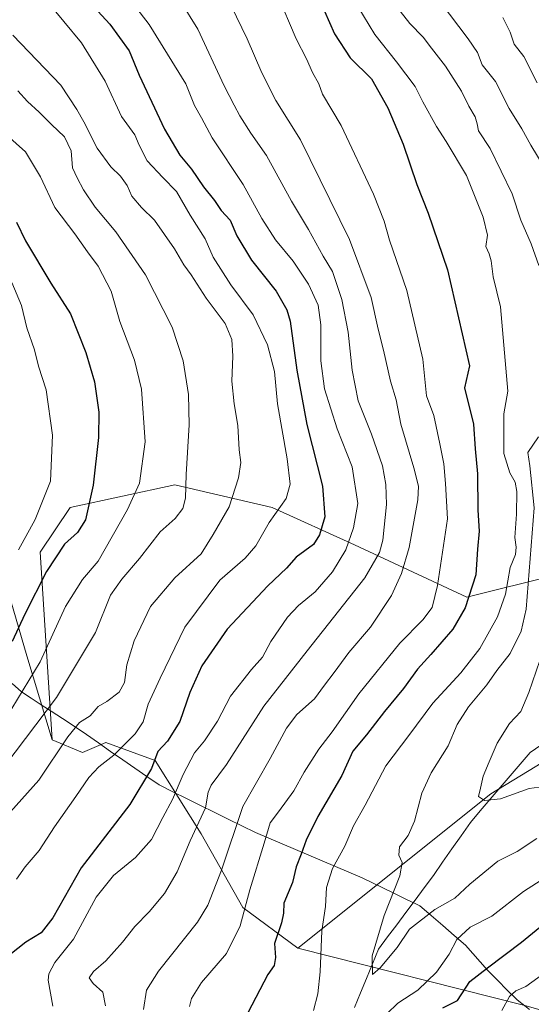
# Model space of a CAD drawing. Units: metres. Extents: x 617878 to 621336, y 4717867 to 4720240.
# Drawn here: x 619427 to 619584, y 4719437 to 4719739 of the extents above; entities that cross this region are included whole.
import ezdxf

# ---------------------------------------------------------------- set-up
doc = ezdxf.new("R2010")
doc.units = ezdxf.units.M
doc.header["$MEASUREMENT"] = 0
for name, color, linetype, lineweight in [('Arbolado forestal CxS', 92, 'Continuous', 0), ('Corriente natural lineal', 142, 'Continuous', 13), ('Curva de nivel maestra', 36, 'Continuous', 30), ('Curva de nivel normal', 36, 'Continuous', 0), ('Entidad de ámbito territorial', 19, 'Continuous', 0), ('Entidad de ámbito territorial CxS', 92, 'Continuous', 0), ('Matorral CxS', 135, 'Continuous', 0)]:
    doc.layers.add(name, color=color, linetype=linetype, lineweight=lineweight)

# ---------------------------------------------------------------- blocks, each defined once
blk = doc.blocks.new('*U177')
at = {"layer": 'Curva de nivel normal', "color": 36, "linetype": 'Continuous', "lineweight": 0}
blk.add_polyline3d([(619476.22, 4719744.54, 765), (619481.37, 4719736.18, 765), (619489.44, 4719718.8, 765), (619492.58, 4719712.89, 765), (619494.25, 4719709.57, 765), (619497.62, 4719704.28, 765), (619502.42, 4719697.41, 765), (619510.12, 4719683.44, 765), (619515.3, 4719674.72, 765), (619519.8, 4719666.56, 765), (619522.62, 4719661.85, 765), (619525.53, 4719653.3, 765), (619527.46, 4719643.28, 765), (619528.67, 4719631.64, 765), (619530.51, 4719622.24, 765), (619534.61, 4719612.04, 765), (619537.96, 4719602.27, 765), (619539, 4719596.51, 765), (619539.24, 4719590.4, 765), (619538.05, 4719579.51, 765), (619537.03, 4719575.75, 765), (619532.55, 4719567.95, 765), (619514.87, 4719545.56, 765), (619501.67, 4719528.6, 765), (619490.17, 4719510.67, 765), (619485.46, 4719504.39, 765), (619484.57, 4719502.25, 765), (619483.76, 4719497.4, 765), (619479.1, 4719487.29, 765), (619475.07, 4719477.8, 765), (619471.2, 4719471.16, 765), (619466.48, 4719465.49, 765), (619462.06, 4719461.07, 765), (619458.35, 4719456.26, 765), (619453.23, 4719450.55, 765), (619449.47, 4719447.28, 765), (619448.16, 4719445.25, 765), (619449.35, 4719443.53, 765), (619452.31, 4719440.92, 765), (619453.15, 4719436.7, 765)], dxfattribs=at)
blk = doc.blocks.new('*U179')
at = {"layer": 'Curva de nivel normal', "color": 36, "linetype": 'Continuous', "lineweight": 0}
for points in [[(619552.75, 4719748.41, 735), (619564.18, 4719733.23, 735), (619567.07, 4719729.02, 735), (619568.52, 4719725.2, 735), (619572.56, 4719720.07, 735), (619576.76, 4719711.86, 735), (619580.63, 4719705.64, 735), (619583.45, 4719700.55, 735), (619587.47, 4719693.89, 735)], [(619588.42, 4719549.17, 735), (619582.86, 4719532.76, 735), (619580.34, 4719526.94, 735), (619576.86, 4719523.23, 735), (619573.14, 4719517.27, 735), (619570.7, 4719511.5, 735), (619568.81, 4719507.17, 735), (619567.98, 4719503.43, 735), (619567.42, 4719500.93, 735), (619569.24, 4719499.7, 735), (619574.15, 4719500.17, 735), (619582.91, 4719503.33, 735), (619589.02, 4719504.17, 735)]]:
    blk.add_polyline3d(points, dxfattribs=at)
blk = doc.blocks.new('*U183')
at = {"layer": 'Curva de nivel normal', "color": 36, "linetype": 'Continuous', "lineweight": 0}
blk.add_polyline3d([(619424.37, 4719658.53, 805), (619427.36, 4719651.41, 805), (619428.97, 4719644.64, 805), (619431.34, 4719637.8, 805), (619432.6, 4719632.85, 805), (619434.91, 4719625.57, 805), (619436.86, 4719611.73, 805), (619436.31, 4719597.57, 805), (619431.53, 4719585.85, 805), (619426.48, 4719576.51, 805)], dxfattribs=at)
blk = doc.blocks.new('*U187')
at = {"layer": 'Curva de nivel normal', "color": 36, "linetype": 'Continuous', "lineweight": 0}
for points in [[(619593.15, 4719479.43, 745), (619581.21, 4719471.74, 745), (619571.48, 4719464.16, 745), (619564.83, 4719460.8, 745), (619560.72, 4719457.1, 745), (619558.44, 4719452.6, 745), (619554.57, 4719447.08, 745), (619548.79, 4719441.49, 745), (619542.66, 4719437.49, 745), (619539.3, 4719434.25, 745)], [(619516.89, 4719435.28, 745), (619518.18, 4719440.4, 745), (619518.87, 4719447.15, 745), (619519.44, 4719459.72, 745), (619520.54, 4719467.21, 745), (619520.83, 4719473.04, 745), (619522.67, 4719478.8, 745), (619526.43, 4719485.66, 745), (619529.08, 4719491.86, 745), (619532.67, 4719498.22, 745), (619538.96, 4719510.34, 745), (619546.09, 4719519.65, 745), (619553.43, 4719529.5, 745), (619561.98, 4719538.81, 745), (619567.8, 4719546.23, 745), (619573.26, 4719555.99, 745), (619575.68, 4719562.96, 745), (619577.06, 4719571.09, 745), (619578.72, 4719575.07, 745), (619578.96, 4719577.33, 745), (619578.56, 4719580.26, 745), (619579.01, 4719587.41, 745), (619579.13, 4719594.43, 745), (619578.63, 4719597.24, 745), (619576.98, 4719600.14, 745), (619575.16, 4719606.09, 745), (619575.12, 4719618.25, 745), (619576.36, 4719625.18, 745), (619574.09, 4719650.98, 745), (619571.93, 4719660.25, 745), (619571.25, 4719665.12, 745), (619570.64, 4719667.24, 745), (619569.64, 4719669.52, 745), (619570.11, 4719673.02, 745), (619568.82, 4719678.54, 745), (619563.68, 4719691.33, 745), (619557.46, 4719701.77, 745), (619554.49, 4719706.35, 745), (619550.37, 4719713.9, 745), (619548.01, 4719718.54, 745), (619542.31, 4719726.1, 745), (619535.63, 4719734.52, 745), (619528.64, 4719746.1, 745)]]:
    blk.add_polyline3d(points, dxfattribs=at)
blk = doc.blocks.new('*U191')
at = {"layer": 'Curva de nivel normal', "color": 36, "linetype": 'Continuous', "lineweight": 0}
blk.add_polyline3d([(619426.24, 4719717.21, 790), (619429.2, 4719713.96, 790), (619432.8, 4719710.76, 790), (619436.62, 4719706.9, 790), (619440.55, 4719703.2, 790), (619442.56, 4719698.84, 790), (619443.04, 4719693.68, 790), (619444.48, 4719690.61, 790), (619446.38, 4719686.91, 790), (619449.99, 4719681.63, 790), (619456.33, 4719674.06, 790), (619465.38, 4719660.88, 790), (619473.5, 4719644.79, 790), (619476.91, 4719634.46, 790), (619478.52, 4719624.14, 790), (619478.7, 4719614.9, 790), (619477.81, 4719599.67, 790), (619477.59, 4719592.41, 790), (619476.83, 4719589.15, 790), (619474.48, 4719586.17, 790), (619469.91, 4719582.01, 790), (619463.52, 4719573.84, 790), (619458.07, 4719567.51, 790), (619454.62, 4719562.66, 790), (619450.02, 4719551.17, 790), (619438.11, 4719531.27, 790), (619422.31, 4719510.33, 790)], dxfattribs=at)
blk = doc.blocks.new('*U193')
at = {"layer": 'Curva de nivel normal', "color": 36, "linetype": 'Continuous', "lineweight": 0}
for points in [[(619505.74, 4719746.99, 755), (619511.56, 4719733.22, 755), (619514.68, 4719727.02, 755), (619516.55, 4719722.86, 755), (619518.46, 4719719.43, 755), (619519.58, 4719716.22, 755), (619525.3, 4719706.61, 755), (619535.19, 4719685.54, 755), (619538.47, 4719677.28, 755), (619540.13, 4719671.48, 755), (619545.44, 4719656.08, 755), (619550.35, 4719634.98, 755), (619551.49, 4719623.79, 755), (619553.75, 4719617.72, 755), (619555.6, 4719609.01, 755), (619556.76, 4719602.85, 755), (619557.28, 4719596.89, 755), (619557.94, 4719586.03, 755), (619554.87, 4719565.55, 755), (619553.18, 4719558.85, 755), (619550.32, 4719555.08, 755), (619543.32, 4719547.9, 755), (619530.77, 4719532.35, 755), (619522.58, 4719520.7, 755), (619518.45, 4719515.39, 755), (619513.99, 4719508.38, 755), (619510.82, 4719502.59, 755), (619506.15, 4719496.17, 755), (619503.53, 4719492.79, 755), (619501.71, 4719486.61, 755), (619497.32, 4719472.27, 755), (619494.37, 4719461.25, 755), (619490.22, 4719452.77, 755), (619482.55, 4719443.83, 755), (619479.47, 4719438.99, 755), (619478.81, 4719436.49, 755)], [(619574.5, 4719435.33, 755), (619576.86, 4719439.56, 755), (619578.88, 4719441.32, 755), (619581.88, 4719442.68, 755), (619588.55, 4719447.4, 755), (619594.55, 4719452.79, 755), (619598.68, 4719454.94, 755), (619601.6, 4719456.93, 755), (619604.57, 4719458.05, 755), (619611.1, 4719457.48, 755), (619621.4, 4719454.38, 755), (619627.56, 4719452.5, 755), (619635.56, 4719448.75, 755), (619647.44, 4719444.5, 755), (619660.09, 4719441.14, 755), (619664.75, 4719440.29, 755), (619667.47, 4719439.02, 755), (619672.57, 4719437.68, 755), (619677.89, 4719436.53, 755)]]:
    blk.add_polyline3d(points, dxfattribs=at)
blk = doc.blocks.new('*U195')
at = {"layer": 'Curva de nivel normal', "color": 36, "linetype": 'Continuous', "lineweight": 0}
blk.add_polyline3d([(619491.62, 4719743.3, 760), (619496.55, 4719733.17, 760), (619500.97, 4719722.8, 760), (619505.26, 4719714.28, 760), (619512.87, 4719702.28, 760), (619527.91, 4719671.71, 760), (619534.55, 4719653.88, 760), (619536.65, 4719644.2, 760), (619538.28, 4719637.79, 760), (619540.46, 4719628.22, 760), (619542.2, 4719622.5, 760), (619543.64, 4719615.05, 760), (619547.59, 4719601.67, 760), (619548.99, 4719596, 760), (619548.79, 4719591.85, 760), (619546.19, 4719577.28, 760), (619543.79, 4719569.28, 760), (619540.73, 4719562.49, 760), (619534.26, 4719552.82, 760), (619527.67, 4719545.01, 760), (619523.19, 4719538.88, 760), (619520.23, 4719535.01, 760), (619517.12, 4719530.89, 760), (619511.74, 4719526.04, 760), (619508.58, 4719521.89, 760), (619503.56, 4719512.5, 760), (619495.15, 4719497.8, 760), (619488.69, 4719478.35, 760), (619484.44, 4719467.58, 760), (619481.34, 4719462.41, 760), (619469.34, 4719447.39, 760), (619465.66, 4719441.5, 760), (619464.72, 4719435.59, 760)], dxfattribs=at)
blk = doc.blocks.new('*U198')
at = {"layer": 'Curva de nivel normal', "color": 36, "linetype": 'Continuous', "lineweight": 0}
blk.add_polyline3d([(619422.86, 4719703.64, 795), (619428.58, 4719698.6, 795), (619433.16, 4719690.86, 795), (619437.56, 4719681.49, 795), (619443.74, 4719673.4, 795), (619447.6, 4719667.92, 795), (619450.85, 4719663.5, 795), (619454.86, 4719655.83, 795), (619457.52, 4719646.49, 795), (619462.03, 4719634.68, 795), (619464.18, 4719625.82, 795), (619465.28, 4719609.59, 795), (619463.5, 4719596.96, 795), (619459.81, 4719588.91, 795), (619450.87, 4719573, 795), (619446.1, 4719567.46, 795), (619440.89, 4719559.12, 795), (619433.14, 4719542.17, 795), (619424.41, 4719527.84, 795)], dxfattribs=at)
blk = doc.blocks.new('*U201')
at = {"layer": 'Curva de nivel normal', "color": 36, "linetype": 'Continuous', "lineweight": 0}
blk.add_polyline3d([(619574.89, 4719739.72, 730), (619577.13, 4719735.24, 730), (619578.32, 4719731.52, 730), (619581.32, 4719727.74, 730), (619585.39, 4719719.69, 730)], dxfattribs=at)
blk = doc.blocks.new('*U206')
at = {"layer": 'Curva de nivel normal', "color": 36, "linetype": 'Continuous', "lineweight": 0}
blk.add_polyline3d([(619424.77, 4719734.37, 785), (619439.42, 4719719.03, 785), (619444.38, 4719711.53, 785), (619446.46, 4719707.76, 785), (619450.58, 4719699.73, 785), (619454.76, 4719693.92, 785), (619457.72, 4719691.08, 785), (619459.77, 4719688.27, 785), (619461.17, 4719684.92, 785), (619464.19, 4719681.49, 785), (619468.15, 4719677.59, 785), (619474.28, 4719668.85, 785), (619477.15, 4719663.91, 785), (619479.36, 4719660.83, 785), (619483.95, 4719653.72, 785), (619489.75, 4719645.88, 785), (619491.81, 4719641.06, 785), (619492.1, 4719635.9, 785), (619491.86, 4719628.26, 785), (619492.5, 4719621.31, 785), (619493.68, 4719614.66, 785), (619494.02, 4719607.14, 785), (619494.63, 4719603.28, 785), (619493.91, 4719598.62, 785), (619491.05, 4719589.67, 785), (619486.15, 4719581.18, 785), (619482.42, 4719575.28, 785), (619474.37, 4719567.94, 785), (619466.94, 4719559.12, 785), (619461.92, 4719548.58, 785), (619459.64, 4719541.24, 785), (619458.89, 4719535.84, 785), (619457.32, 4719532.88, 785), (619453.53, 4719530, 785), (619450.83, 4719528.54, 785), (619448.4, 4719525.58, 785), (619445.17, 4719523.54, 785), (619441.56, 4719519.2, 785), (619432.65, 4719505.92, 785), (619422.23, 4719494.25, 785)], dxfattribs=at)
blk = doc.blocks.new('*U207')
at = {"layer": 'Curva de nivel normal', "color": 36, "linetype": 'Continuous', "lineweight": 0}
blk.add_polyline3d([(619436.93, 4719436.58, 770), (619435.54, 4719444.61, 770), (619435.72, 4719446.56, 770), (619437.56, 4719449.95, 770), (619443.35, 4719457.12, 770), (619450.24, 4719470.08, 770), (619455.54, 4719476.63, 770), (619462.3, 4719482.15, 770), (619467.21, 4719487.7, 770), (619470.64, 4719494.5, 770), (619473.63, 4719499.96, 770), (619476.95, 4719507.64, 770), (619480.43, 4719514.29, 770), (619483.45, 4719517.97, 770), (619487.38, 4719524.04, 770), (619491.37, 4719531.64, 770), (619497.84, 4719539.84, 770), (619501.2, 4719543.57, 770), (619503.76, 4719548.42, 770), (619508.88, 4719555.9, 770), (619512.26, 4719559.5, 770), (619517.36, 4719563.62, 770), (619522.64, 4719569.83, 770), (619526.74, 4719576.48, 770), (619529.1, 4719583.3, 770), (619530.45, 4719590.75, 770), (619528.74, 4719601.97, 770), (619524.14, 4719613.6, 770), (619520.2, 4719625.84, 770), (619519.04, 4719634.49, 770), (619519.1, 4719645.48, 770), (619518.29, 4719651.52, 770), (619515.36, 4719658, 770), (619510.65, 4719665.06, 770), (619505.25, 4719671.56, 770), (619501.03, 4719678.13, 770), (619495.28, 4719688.57, 770), (619485.82, 4719702.84, 770), (619482.57, 4719708.97, 770), (619480.35, 4719712.74, 770), (619477.74, 4719719.37, 770), (619466.47, 4719737.59, 770), (619441.69, 4719769.94, 770)], dxfattribs=at)
blk = doc.blocks.new('*U211')
at = {"layer": 'Curva de nivel normal', "color": 36, "linetype": 'Continuous', "lineweight": 0}
blk.add_polyline3d([(619434.98, 4719745.17, 780), (619445.78, 4719731.98, 780), (619452.98, 4719720.22, 780), (619458.06, 4719709.39, 780), (619462.08, 4719703.72, 780), (619463.39, 4719700.62, 780), (619465.93, 4719695.75, 780), (619470.64, 4719690.71, 780), (619474.9, 4719686.4, 780), (619479.08, 4719679.14, 780), (619483.63, 4719671.84, 780), (619486.15, 4719666.25, 780), (619491.48, 4719657.77, 780), (619498.38, 4719648.58, 780), (619502.72, 4719639.39, 780), (619504.91, 4719631.22, 780), (619505.84, 4719621.31, 780), (619508.77, 4719604.41, 780), (619509.74, 4719596.62, 780), (619508.43, 4719592.29, 780), (619503.3, 4719584.86, 780), (619499.2, 4719577.77, 780), (619495.87, 4719573.99, 780), (619488.17, 4719567.18, 780), (619477.46, 4719552.78, 780), (619469.91, 4719537.17, 780), (619466.18, 4719529.17, 780), (619464.68, 4719523.84, 780), (619462.19, 4719520.08, 780), (619455.62, 4719513.62, 780), (619451.06, 4719509.96, 780), (619447.98, 4719506.76, 780), (619444.06, 4719500.94, 780), (619437.54, 4719491.63, 780), (619432.75, 4719484.29, 780), (619428.51, 4719479.29, 780), (619425.81, 4719475.5, 780)], dxfattribs=at)
blk = doc.blocks.new('*U213')
at = {"layer": 'Curva de nivel normal', "color": 36, "linetype": 'Continuous', "lineweight": 0}
for points in [[(619543.36, 4719741.69, 740), (619546.38, 4719737.9, 740), (619550.44, 4719733.75, 740), (619553, 4719730.31, 740), (619557.3, 4719724.78, 740), (619562.15, 4719717.16, 740), (619564.45, 4719712.6, 740), (619566.33, 4719709.26, 740), (619567, 4719707.13, 740), (619567.38, 4719704.98, 740), (619570.97, 4719699.61, 740), (619577.68, 4719685.65, 740), (619580.32, 4719677.63, 740), (619583.56, 4719670.3, 740), (619585.93, 4719663.67, 740)], [(619585.77, 4719611.18, 740), (619582.52, 4719606.41, 740), (619583.1, 4719602.32, 740), (619584.43, 4719589.41, 740), (619581.97, 4719558.35, 740), (619580.44, 4719551.55, 740), (619577.08, 4719544.76, 740), (619573.01, 4719539.48, 740), (619569.94, 4719535.16, 740), (619564.29, 4719528.4, 740), (619560.91, 4719522.93, 740), (619558.06, 4719516.44, 740), (619552.89, 4719508.16, 740), (619550.03, 4719501.96, 740), (619547.78, 4719493.32, 740), (619545.8, 4719488.96, 740), (619543.23, 4719485.47, 740), (619542.94, 4719482.94, 740), (619544.03, 4719480.66, 740), (619543.29, 4719476.58, 740), (619538.46, 4719464.41, 740), (619534.8, 4719452.08, 740), (619534.96, 4719446.31, 740), (619537.3, 4719448.32, 740), (619542.47, 4719454.59, 740), (619546.28, 4719460.2, 740), (619554.06, 4719466.25, 740), (619560.13, 4719469.71, 740), (619564.78, 4719474.04, 740), (619573.32, 4719481.11, 740), (619579.29, 4719484.08, 740), (619585.32, 4719488, 740)]]:
    blk.add_polyline3d(points, dxfattribs=at)
blk = doc.blocks.new('*U215')
at = {"layer": 'Curva de nivel maestra', "color": 36, "linetype": 'Continuous', "lineweight": 30}
blk.add_polyline3d([(619438.3, 4719755.29, 775), (619454.4, 4719737.72, 775), (619460.35, 4719729.49, 775), (619463.48, 4719722.08, 775), (619471.15, 4719705.46, 775), (619475.86, 4719697.52, 775), (619479.45, 4719693.27, 775), (619483.15, 4719687.85, 775), (619486.47, 4719683.64, 775), (619488.56, 4719680.59, 775), (619491.27, 4719677.59, 775), (619493.34, 4719672.78, 775), (619497.8, 4719665.33, 775), (619505.42, 4719655.82, 775), (619508.67, 4719650.12, 775), (619509.67, 4719646.6, 775), (619511.76, 4719631.57, 775), (619514.8, 4719615, 775), (619519.65, 4719596.05, 775), (619520.28, 4719586.68, 775), (619518.64, 4719581.16, 775), (619516.88, 4719578.16, 775), (619511.49, 4719574.27, 775), (619508.54, 4719570.86, 775), (619502.87, 4719565.49, 775), (619490.39, 4719552.17, 775), (619482.64, 4719540.96, 775), (619478.98, 4719532.75, 775), (619475.87, 4719523.85, 775), (619472.09, 4719517.84, 775), (619469.16, 4719514.68, 775), (619467.23, 4719509.44, 775), (619460.54, 4719498.41, 775), (619445.68, 4719479.01, 775), (619436.96, 4719463.65, 775), (619433.39, 4719459.08, 775), (619428.7, 4719456.28, 775), (619423.79, 4719452.39, 775)], dxfattribs=at)
blk = doc.blocks.new('*U216')
at = {"layer": 'Curva de nivel maestra', "color": 36, "linetype": 'Continuous', "lineweight": 30}
for points in [[(619520.2, 4719741.64, 750), (619523.27, 4719734.72, 750), (619528.12, 4719727.35, 750), (619534.6, 4719720.89, 750), (619539.57, 4719712.02, 750), (619544.33, 4719700.9, 750), (619548.52, 4719688.52, 750), (619551.94, 4719679.75, 750), (619557.9, 4719662.36, 750), (619564.61, 4719632.91, 750), (619563.15, 4719626.19, 750), (619565.87, 4719615.07, 750), (619566.34, 4719607.51, 750), (619567.13, 4719599.85, 750), (619567.17, 4719588.71, 750), (619567.58, 4719582.22, 750), (619567.04, 4719576.68, 750), (619566.59, 4719568.89, 750), (619563.36, 4719558.72, 750), (619559.49, 4719552.2, 750), (619552.8, 4719544.42, 750), (619548.71, 4719539.98, 750), (619544.46, 4719534.02, 750), (619538.55, 4719526.97, 750), (619533.06, 4719519.78, 750), (619528.92, 4719514.78, 750), (619525.49, 4719507.32, 750), (619518.18, 4719494.79, 750), (619514.55, 4719487.5, 750), (619513.06, 4719483.22, 750), (619511.5, 4719479.38, 750), (619510.37, 4719474.55, 750), (619507.72, 4719468.16, 750), (619507.63, 4719465.16, 750), (619507.09, 4719462.16, 750), (619504.94, 4719455.83, 750), (619505.2, 4719451.49, 750), (619504.77, 4719449.1, 750), (619502.9, 4719446.37, 750), (619496.77, 4719434.61, 750)], [(619556.48, 4719436.09, 750), (619560.93, 4719438.31, 750), (619564.75, 4719444.16, 750), (619570.16, 4719448.38, 750), (619580.55, 4719456.26, 750), (619589.55, 4719463.6, 750), (619593.04, 4719466.97, 750), (619595.85, 4719468.36, 750), (619598.68, 4719470.11, 750), (619601.33, 4719471.14, 750), (619606.4, 4719472.35, 750), (619613.52, 4719472.46, 750), (619622.46, 4719469.07, 750), (619632.85, 4719463.79, 750), (619651.29, 4719455.9, 750), (619665.51, 4719451.36, 750), (619673.22, 4719448.58, 750), (619681.69, 4719445.65, 750), (619692.12, 4719440.6, 750), (619696.92, 4719437.52, 750), (619699.57, 4719434.51, 750)]]:
    blk.add_polyline3d(points, dxfattribs=at)
blk = doc.blocks.new('*U217')
at = {"layer": 'Curva de nivel maestra', "color": 36, "linetype": 'Continuous', "lineweight": 30}
blk.add_polyline3d([(619425.86, 4719677.04, 800), (619428.64, 4719671.29, 800), (619436.39, 4719658.33, 800), (619442.36, 4719648.86, 800), (619447.07, 4719637.04, 800), (619449.77, 4719628.02, 800), (619451.12, 4719618.7, 800), (619450.96, 4719610.93, 800), (619449.29, 4719596.38, 800), (619446.96, 4719585.76, 800), (619444.52, 4719581.83, 800), (619440.59, 4719578.29, 800), (619435.03, 4719569.84, 800), (619428.44, 4719556.84, 800), (619424.57, 4719548.44, 800)], dxfattribs=at)

msp = doc.modelspace()

# ---------------------------------------------------------------- linework, layer by layer
at = {"layer": 'Arbolado forestal CxS', "color": 92, "linetype": 'Continuous', "lineweight": 0}
for points in [[(619615.36, 4719768.34, 715.57), (619650.02, 4719686.78, 721.92), (619653.23, 4719656.09, 720.59), (619641.76, 4719633.14, 721.38), (619621.12, 4719619.38, 728.34), (619602.78, 4719591.84, 730.64), (619591.31, 4719568.89, 733.68), (619563.79, 4719562.01, 749.05), (619529.39, 4719578.07, 767.42), (619504.16, 4719589.55, 779.45), (619474.35, 4719596.43, 790.29), (619442.24, 4719589.55, 801.19), (619433.07, 4719575.78, 800.54), (619436.75, 4719518.25, 784.92), (619436.75, 4719518.25, 784.92), (619429.04, 4719544.03, 795.7), (619420.83, 4719572.14, 805.01)], [(619650.02, 4719686.78, 721.92), (619653.23, 4719656.09, 720.59), (619641.76, 4719633.14, 721.38), (619621.12, 4719619.38, 728.34), (619602.78, 4719591.84, 730.64), (619591.31, 4719568.89, 733.68), (619563.79, 4719562.01, 749.05), (619529.39, 4719578.07, 767.42), (619504.16, 4719589.55, 779.45), (619474.35, 4719596.43, 790.29), (619442.24, 4719589.55, 801.19), (619433.07, 4719575.78, 800.54), (619436.75, 4719518.25, 784.92)], [(619361.87, 4719627.39, 828.88), (619384.6, 4719624.42, 822.34), (619406.31, 4719602.31, 814.91), (619420.83, 4719572.14, 805.01), (619429.04, 4719544.03, 795.7), (619436.75, 4719518.25, 784.92)], [(619361.87, 4719627.39, 828.88), (619384.6, 4719624.42, 822.34), (619406.31, 4719602.31, 814.91), (619420.83, 4719572.14, 805.01), (619429.04, 4719544.03, 795.7), (619436.75, 4719518.25, 784.92)], [(619420.83, 4719572.14, 805.01), (619429.04, 4719544.03, 795.7), (619436.75, 4719518.25, 784.92), (619446.11, 4719514.43, 780.98), (619453.18, 4719517.42, 780.25), (619468.31, 4719511.96, 773.58), (619482.38, 4719489.41, 762.57), (619495.18, 4719466.89, 754.05), (619512.04, 4719454.41, 746.47), (619581.55, 4719436.79, 759.99), (619623.22, 4719424.95, 769.3), (619637.76, 4719421.41, 769.42), (619644.53, 4719412.36, 774.98), (619645.27, 4719390.78, 780.89), (619639.75, 4719347.17, 789.49), (619631.7, 4719304.26, 797.73), (619642.56, 4719280.52, 805.92), (619651.42, 4719253.03, 811.68)], [(619436.75, 4719518.25, 784.92), (619446.11, 4719514.43, 780.98), (619453.18, 4719517.42, 780.25), (619468.31, 4719511.96, 773.58), (619482.38, 4719489.41, 762.57), (619495.18, 4719466.89, 754.05), (619512.04, 4719454.41, 746.47)], [(619651.42, 4719253.03, 811.68), (619642.56, 4719280.52, 805.92), (619631.7, 4719304.26, 797.73), (619639.75, 4719347.17, 789.49), (619645.27, 4719390.78, 780.89), (619644.53, 4719412.36, 774.98), (619637.76, 4719421.41, 769.42), (619623.22, 4719424.95, 769.3), (619581.55, 4719436.79, 759.99), (619512.04, 4719454.41, 746.47), (619571.19, 4719501.74, 735.07), (619598.31, 4719518.25, 732.82), (619621.9, 4719515.89, 733.12), (619648.16, 4719508.01, 734.55), (619678.67, 4719481.87, 736.92), (619703.5, 4719457.15, 739.59), (619716.44, 4719440.33, 740.92), (619726.58, 4719413.44, 744.33), (619733.79, 4719381.32, 748.1), (619758.61, 4719344.05, 748.98), (619772.69, 4719333.15, 750.21), (619792.8, 4719283.88, 754.49), (619811.59, 4719251.62, 758)], [(619648.16, 4719508.01, 734.55), (619621.9, 4719515.89, 733.12), (619598.31, 4719518.25, 732.82), (619571.19, 4719501.74, 735.07), (619512.04, 4719454.41, 746.47)], [(619512.04, 4719454.41, 746.47), (619581.55, 4719436.79, 759.99), (619623.22, 4719424.95, 769.3), (619637.76, 4719421.41, 769.42), (619644.53, 4719412.36, 774.98), (619645.27, 4719390.78, 780.89), (619639.75, 4719347.17, 789.49), (619631.7, 4719304.26, 797.73), (619642.56, 4719280.52, 805.92), (619651.42, 4719253.03, 811.68)], [(619512.04, 4719454.41, 746.47), (619581.55, 4719436.79, 759.99), (619623.22, 4719424.95, 769.3), (619637.76, 4719421.41, 769.42), (619644.53, 4719412.36, 774.98), (619645.27, 4719390.78, 780.89), (619639.75, 4719347.17, 789.49), (619631.7, 4719304.26, 797.73), (619642.56, 4719280.52, 805.92), (619651.42, 4719253.03, 811.68)]]:
    msp.add_polyline3d(points, dxfattribs=at)
at = {"layer": 'Corriente natural lineal', "color": 142, "linetype": 'Continuous', "lineweight": 13}
msp.add_polyline3d([(619529.43, 4719436.21, 742.42), (619531.26, 4719440.67, 741.44), (619533.09, 4719445.14, 740.73), (619534.91, 4719449.6, 739.88), (619536.74, 4719454.06, 739.51), (619539.55, 4719457.83, 739.64), (619542.35, 4719461.59, 739.3), (619545.16, 4719465.36, 739.28), (619547.96, 4719469.13, 738.45), (619550.77, 4719472.89, 738.42), (619553.57, 4719476.66, 737.88), (619556.4, 4719480.73, 737.4), (619559.24, 4719484.81, 736.95), (619562.07, 4719488.88, 736.56), (619564.9, 4719492.95, 735.82), (619567.95, 4719496.52, 735.26), (619570.99, 4719500.09, 734.46), (619574.04, 4719503.66, 733.33), (619577.09, 4719507.22, 732.47), (619580.13, 4719510.79, 732.24), (619583.18, 4719514.36, 731.76), (619586.46, 4719516.61, 731.46)], dxfattribs=at)
at = {"layer": 'Entidad de ámbito territorial', "color": 19, "linetype": 'Continuous', "lineweight": 0}
msp.add_polyline3d([(619424.54, 4719535.54, 796.95), (619427.35, 4719532.98, 795.33), (619430.37, 4719531.01, 793.61), (619433.4, 4719529.05, 791.93), (619436.42, 4719527.08, 790.09), (619439.98, 4719524.77, 787.26), (619443.54, 4719522.45, 785.09), (619447.25, 4719519.88, 783.12), (619450.96, 4719517.3, 781.69), (619454.67, 4719514.73, 780.47), (619458.38, 4719512.16, 778.81), (619462.09, 4719509.59, 777.04), (619465.8, 4719507.01, 775.21), (619469.51, 4719504.44, 772.97), (619473.74, 4719502.35, 770.36), (619477.97, 4719500.26, 767.81), (619482.2, 4719498.17, 765.55), (619486.43, 4719496.08, 763.79), (619490.66, 4719493.99, 760.96), (619494.89, 4719491.9, 758.52), (619499.12, 4719489.81, 756.24), (619503.2, 4719488.08, 754.11), (619507.28, 4719486.35, 752.1), (619511.36, 4719484.62, 750.53), (619515.44, 4719482.89, 748.87), (619519.52, 4719481.17, 746.69), (619523.6, 4719479.44, 744.79), (619527.68, 4719477.71, 743.43), (619531.76, 4719475.98, 742.43), (619534.94, 4719474.43, 741.73), (619538.12, 4719472.89, 740.85), (619541.3, 4719471.34, 739.86), (619544.94, 4719469.57, 738.96), (619548.58, 4719467.8, 738.54), (619549.45, 4719467.38, 738.58), (619552.93, 4719464.36, 739.97), (619556.42, 4719461.33, 742.04), (619559.9, 4719458.3, 744.27), (619563.38, 4719455.28, 745.86), (619565.62, 4719452.73, 747.28), (619567.87, 4719450.19, 748.78), (619570.11, 4719447.64, 750.2), (619573.17, 4719444.6, 752.02), (619576.23, 4719441.55, 754.28), (619579.29, 4719438.51, 756.27), (619582.98, 4719435.56, 758.62)], dxfattribs=at)
at = {"layer": 'Entidad de ámbito territorial CxS', "color": 92, "linetype": 'Continuous', "lineweight": 0}
msp.add_polyline3d([(619582.98, 4719435.56, 758.62), (619579.29, 4719438.51, 756.27), (619576.23, 4719441.55, 754.28), (619573.17, 4719444.6, 752.02), (619570.11, 4719447.64, 750.2), (619567.87, 4719450.19, 748.78), (619565.62, 4719452.73, 747.28), (619563.38, 4719455.28, 745.86), (619559.9, 4719458.3, 744.27), (619556.42, 4719461.33, 742.04), (619552.93, 4719464.36, 739.97), (619549.45, 4719467.38, 738.58), (619548.58, 4719467.8, 738.54), (619544.94, 4719469.57, 738.96), (619541.3, 4719471.34, 739.86), (619538.12, 4719472.89, 740.85), (619534.94, 4719474.43, 741.73), (619531.76, 4719475.98, 742.43), (619527.68, 4719477.71, 743.43), (619523.6, 4719479.44, 744.79), (619519.52, 4719481.17, 746.69), (619515.44, 4719482.89, 748.87), (619511.36, 4719484.62, 750.53), (619507.28, 4719486.35, 752.1), (619503.2, 4719488.08, 754.11), (619499.12, 4719489.81, 756.24), (619494.89, 4719491.9, 758.52), (619490.66, 4719493.99, 760.96), (619486.43, 4719496.08, 763.79), (619482.2, 4719498.17, 765.55), (619477.97, 4719500.26, 767.81), (619473.74, 4719502.35, 770.36), (619469.51, 4719504.44, 772.97), (619465.8, 4719507.01, 775.21), (619462.09, 4719509.59, 777.04), (619458.38, 4719512.16, 778.81), (619454.67, 4719514.73, 780.47), (619450.96, 4719517.3, 781.69), (619447.25, 4719519.88, 783.12), (619443.54, 4719522.45, 785.09), (619439.98, 4719524.77, 787.26), (619436.42, 4719527.08, 790.09), (619433.4, 4719529.05, 791.93), (619430.37, 4719531.01, 793.61), (619427.35, 4719532.98, 795.33), (619424.54, 4719535.54, 796.95)], dxfattribs=at)
at = {"layer": 'Matorral CxS', "color": 135, "linetype": 'Continuous', "lineweight": 0}
for points in [[(619650.02, 4719686.78, 721.92), (619653.23, 4719656.09, 720.59), (619641.76, 4719633.14, 721.38), (619621.12, 4719619.38, 728.34), (619602.78, 4719591.84, 730.64), (619591.31, 4719568.89, 733.68), (619563.79, 4719562.01, 749.05), (619529.39, 4719578.07, 767.42), (619504.16, 4719589.55, 779.45), (619474.35, 4719596.43, 790.29), (619442.24, 4719589.55, 801.19), (619433.07, 4719575.78, 800.54), (619436.75, 4719518.25, 784.92)], [(619598.31, 4719518.25, 732.82), (619571.19, 4719501.74, 735.07), (619512.04, 4719454.41, 746.47), (619512.04, 4719454.41, 746.47), (619495.18, 4719466.89, 754.05), (619482.38, 4719489.41, 762.57), (619468.31, 4719511.96, 773.58), (619453.18, 4719517.42, 780.25), (619446.11, 4719514.43, 780.98), (619436.75, 4719518.25, 784.92), (619433.07, 4719575.78, 800.54), (619442.24, 4719589.55, 801.19), (619474.35, 4719596.43, 790.29), (619504.16, 4719589.55, 779.45), (619529.39, 4719578.07, 767.42), (619563.79, 4719562.01, 749.05), (619591.31, 4719568.89, 733.68)], [(619436.75, 4719518.25, 784.92), (619446.11, 4719514.43, 780.98), (619453.18, 4719517.42, 780.25), (619468.31, 4719511.96, 773.58), (619482.38, 4719489.41, 762.57), (619495.18, 4719466.89, 754.05), (619512.04, 4719454.41, 746.47)], [(619648.16, 4719508.01, 734.55), (619621.9, 4719515.89, 733.12), (619598.31, 4719518.25, 732.82), (619571.19, 4719501.74, 735.07), (619512.04, 4719454.41, 746.47)]]:
    msp.add_polyline3d(points, dxfattribs=at)

# ---------------------------------------------------------------- block references
at = {"layer": 'Curva de nivel maestra', "color": 36, "linetype": 'Continuous', "lineweight": 30}
for name in ['*U217', '*U216', '*U215']:
    msp.add_blockref(name, (0, 0), dxfattribs=at)
at = {"layer": 'Curva de nivel normal', "color": 36, "linetype": 'Continuous', "lineweight": 0}
for name in ['*U191', '*U198', '*U183', '*U187', '*U193', '*U195', '*U207', '*U211', '*U206', '*U177', '*U179', '*U201', '*U213']:
    msp.add_blockref(name, (0, 0), dxfattribs=at)

doc.saveas('drawing.dxf')
